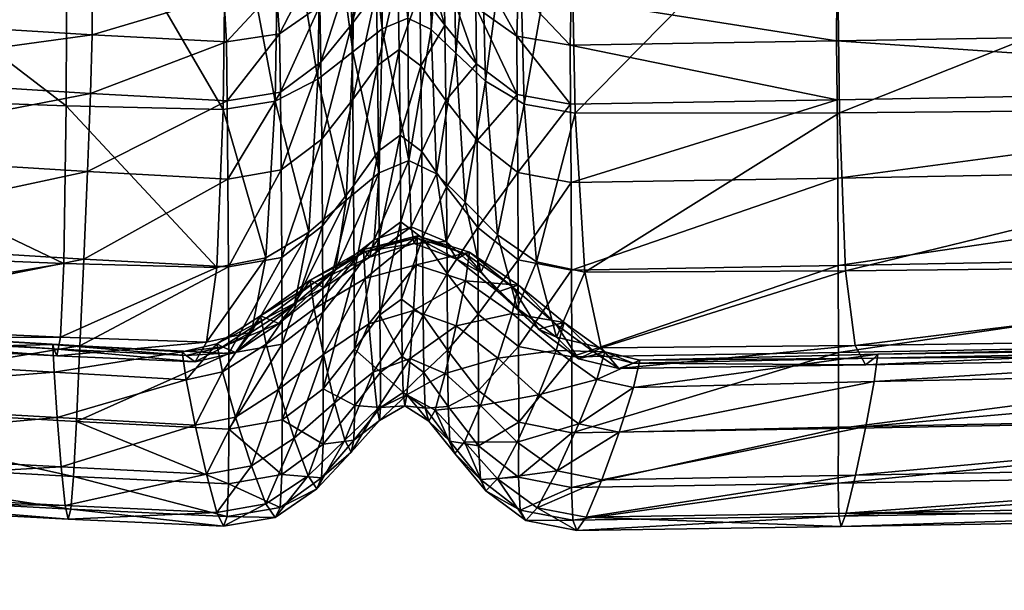
# Model space of a CAD drawing. Units: millimetres. Extents: x 0 to 6750, y 0 to 3200.
# Drawn here: x 955 to 967, y 686 to 693 of the extents above; entities that cross this region are included whole.
import ezdxf

# ---------------------------------------------------------------- set-up
doc = ezdxf.new("R2010")
doc.units = ezdxf.units.MM
doc.header["$MEASUREMENT"] = 0
doc.layers.add('stelaz', color=4, linetype='Continuous', true_color=0x00ffff)
doc.layers.add('tapicerka2', color=2, linetype='Continuous', true_color=0xffff00)

msp = doc.modelspace()

# ---------------------------------------------------------------- meshes
at = {"layer": 'stelaz'}
mesh = msp.add_polyface(dxfattribs=at)
corners = [(831.598, 1184.409, 640.137), (805.414, 1145.987, 640.137), (808.571, 1144.12, 636.477), (834.509, 1182.18, 636.477), (808.571, 1144.12, 636.477), (809.727, 1143.436, 631.478), (808.572, 1144.119, 626.477), (834.51, 1182.18, 626.477), (835.575, 1181.365, 631.478), (809.727, 1143.436, 631.478), (834.51, 1182.18, 626.477), (808.572, 1144.119, 626.477), (805.415, 1145.986, 622.817), (705.433, 655.595, 23.357), (908.727, 1321.131, 23.357), (904.224, 1322.655, 21.304), (700.845, 656.836, 21.301), (904.224, 1322.655, 21.304), (901.352, 1323.823, 17.15), (697.829, 657.528, 17.146), (901.352, 1323.823, 17.15), (900.879, 1324.323, 12.008), (697.193, 657.486, 12.004), (900.879, 1324.323, 12.008), (902.934, 1324.021, 7.256), (699.108, 656.72, 7.253), (902.934, 1324.021, 7.256), (906.965, 1322.998, 4.168), (703.061, 655.436, 4.166), (906.965, 1322.998, 4.168), (911.892, 1321.527, 3.57), (707.992, 653.978, 3.571), (911.892, 1321.527, 3.57), (916.395, 1320.004, 5.624), (712.58, 652.736, 5.626), (916.395, 1320.004, 5.624), (919.268, 1318.835, 9.778), (715.596, 652.044, 9.782), (919.268, 1318.835, 9.778), (919.74, 1318.335, 14.92), (716.232, 652.087, 14.924), (919.74, 1318.335, 14.92), (917.685, 1318.637, 19.671), (714.317, 652.853, 19.675), (917.685, 1318.637, 19.671), (913.654, 1319.661, 22.76), (710.364, 654.137, 22.761), (913.654, 1319.661, 22.76), (908.727, 1321.131, 23.357), (808.974, 993.609, 22.021), (810.2, 993.609, 28.928), (813.601, 992.671, 28.062), (815.793, 992.671, 34.606), (812.584, 993.609, 36.046), (818.141, 990.109, 33.551), (816.09, 990.109, 27.427), (813.601, 992.671, 28.062), (815.793, 992.671, 34.606), (807.027, 990.109, 38.542), (811.557, 990.109, 46.437), (813.611, 992.671, 44.868), (816.416, 993.609, 42.725), (812.584, 993.609, 36.046), (809.376, 992.671, 37.487), (813.611, 992.671, 44.868), (819.221, 992.671, 40.581), (816.416, 993.609, 42.725), (821.275, 990.109, 39.012), (819.221, 992.671, 40.581), (821.985, 993.609, 48.31), (819.904, 992.671, 51.18), (824.066, 992.671, 45.441), (821.985, 993.609, 48.31), (829.581, 993.609, 52.151), (828.511, 992.671, 55.532), (830.651, 992.671, 48.77), (829.581, 993.609, 52.151), (839.493, 993.609, 53.594), (839.24, 992.671, 57.094), (839.746, 992.671, 50.094), (839.493, 993.609, 53.594), (1125, 993.606, 53.606), (1125, 992.663, 57.102), (1125, 992.674, 50.106), (1125, 993.606, 53.606), (1125, 990.117, 47.54), (839.932, 990.109, 47.532), (839.746, 992.671, 50.094), (1125, 992.674, 50.106)]
mesh.append_faces([[corners[k] for k in face] for face in [(0, 1, 2, 2), (3, 4, 5, 5), (6, 7, 8, 8), (8, 9, 6, 6), (10, 11, 12, 12), (13, 14, 15, 15), (16, 17, 18, 18), (19, 20, 21, 21), (22, 23, 24, 24), (25, 26, 27, 27), (28, 29, 30, 30), (31, 32, 33, 33), (34, 35, 36, 36), (37, 38, 39, 39), (40, 41, 42, 42), (43, 44, 45, 45), (46, 47, 48, 48), (49, 50, 51, 51), (52, 51, 50, 50), (50, 53, 52, 52), (54, 55, 56, 56), (56, 57, 54, 54), (58, 59, 60, 60), (61, 62, 63, 63), (63, 64, 61, 61), (65, 52, 53, 53), (53, 66, 65, 65), (67, 54, 57, 57), (57, 68, 67, 67), (69, 61, 64, 64), (64, 70, 69, 69), (71, 65, 66, 66), (66, 72, 71, 71), (73, 69, 70, 70), (70, 74, 73, 73), (75, 71, 72, 72), (72, 76, 75, 75), (77, 73, 74, 74), (74, 78, 77, 77), (79, 75, 76, 76), (76, 80, 79, 79), (81, 77, 78, 78), (78, 82, 81, 81), (83, 79, 80, 80), (80, 84, 83, 83), (85, 86, 87, 87), (87, 88, 85, 85)]])
at = {"layer": 'tapicerka2'}
mesh = msp.add_polyface(dxfattribs=at)
corners = [(961.476, 699.818, 309.278), (961.515, 695.042, 310.004), (960.884, 695.13, 310.106), (959.556, 692.982, 311.881), (959.548, 695.945, 311.37), (959.801, 695.84, 311.192), (959.838, 692.847, 311.715), (960.076, 695.613, 310.833), (960.498, 692.221, 311.009), (960.421, 695.348, 310.426), (960.884, 695.13, 310.106), (960.137, 692.558, 311.383), (959.332, 695.384, 366.839), (959.367, 694.957, 365.761), (959.676, 694.805, 365.881), (959.7, 695.243, 366.982), (959.395, 694.568, 363.718), (959.674, 694.403, 363.81), (959.7, 695.243, 366.982), (960.025, 694.479, 366.167), (960.101, 694.938, 367.319), (959.994, 694.05, 364.034), (960.44, 694.105, 366.508), (960.553, 694.589, 367.719), (961.782, 696.392, 368.463), (961.699, 696.054, 368.497), (962.181, 695.978, 368.608), (962.248, 696.312, 368.565), (961.51, 695.531, 368.624), (962.029, 695.456, 368.746), (961.677, 694.229, 368.176), (961.844, 694.841, 368.696), (961.28, 694.919, 368.567), (961.28, 694.919, 368.567), (961.844, 694.841, 368.696), (961.072, 694.313, 368.048), (961.28, 694.919, 368.567), (960.746, 695.184, 368.214), (960.553, 694.589, 367.719), (960.961, 695.794, 368.264), (960.746, 695.184, 368.214), (960.239, 695.523, 367.782), (960.393, 696.13, 367.82), (960.239, 695.523, 367.782), (961.215, 696.663, 368.115), (961.137, 696.32, 368.141), (960.52, 696.659, 367.697), (959.291, 695.953, 367.262), (959.332, 695.384, 366.839), (959.7, 695.243, 366.982), (959.755, 695.817, 367.416), (959.755, 695.817, 367.416), (959.251, 696.557, 367.284), (959.291, 695.953, 367.262), (959.755, 695.817, 367.416), (959.819, 696.423, 367.442)]
mesh.append_faces([[corners[k] for k in face] for face in [(0, 1, 2, 2), (3, 4, 5, 5), (6, 5, 7, 7), (8, 9, 10, 10), (11, 7, 9, 9), (12, 13, 14, 14), (14, 15, 12, 12), (13, 16, 17, 17), (17, 14, 13, 13), (18, 14, 19, 19), (19, 20, 18, 18), (21, 19, 14, 14), (22, 23, 20, 20), (24, 25, 26, 26), (26, 27, 24, 24), (25, 28, 29, 29), (29, 26, 25, 25), (30, 31, 32, 32), (28, 33, 34, 34), (34, 29, 28, 28), (35, 36, 37, 37), (37, 38, 35, 35), (33, 28, 39, 39), (39, 40, 33, 33), (38, 37, 41, 41), (41, 20, 38, 38), (40, 39, 42, 42), (42, 43, 40, 40), (44, 45, 25, 25), (28, 25, 45, 45), (45, 39, 28, 28), (46, 42, 39, 39), (47, 48, 49, 49), (49, 50, 47, 47), (51, 18, 20, 20), (20, 41, 51, 51), (52, 53, 54, 54), (54, 55, 52, 52), (55, 54, 43, 43), (43, 42, 55, 55)]])
mesh = msp.add_polyface(dxfattribs=at)
corners = [(961.581, 691.833, 310.623), (961.515, 695.042, 310.004), (964.736, 695.045, 310.05), (964.778, 691.838, 310.668), (964.706, 699.821, 309.326), (972.951, 699.861, 309.456), (972.97, 695.098, 310.171), (972.985, 691.909, 310.782), (961.677, 694.229, 368.176), (961.579, 693.716, 366.904), (964.77, 693.763, 366.898), (964.824, 694.276, 368.164), (961.532, 693.219, 364.615), (964.746, 693.268, 364.612), (964.749, 691.995, 355.932), (964.742, 692.707, 361.044), (961.52, 692.656, 361.046), (972.978, 692.143, 355.904), (972.97, 692.847, 361.005), (972.964, 693.399, 364.558), (972.962, 693.885, 366.826), (972.967, 694.393, 368.07), (961.667, 697.903, 370.394), (961.838, 696.846, 369.992), (964.912, 696.86, 369.935), (961.838, 696.846, 369.992), (962.026, 696.436, 369.434), (965.02, 696.464, 369.37), (964.912, 696.86, 369.935), (962.179, 696.361, 368.9), (962.248, 696.312, 368.565), (965.147, 696.364, 368.497), (965.108, 696.403, 368.831), (962.026, 696.436, 369.434), (965.02, 696.464, 369.37), (964.813, 697.905, 370.344), (972.973, 696.938, 369.788), (972.994, 696.561, 369.216), (972.973, 696.938, 369.788), (972.967, 694.393, 368.07), (972.981, 695.009, 368.554), (964.918, 694.891, 368.67), (964.824, 694.276, 368.164), (962.248, 696.312, 368.565), (962.181, 695.978, 368.608), (965.109, 696.034, 368.55), (965.147, 696.364, 368.497), (962.029, 695.456, 368.746), (965.023, 695.509, 368.703), (961.844, 694.841, 368.696), (961.677, 694.229, 368.176), (961.844, 694.841, 368.696), (964.918, 694.891, 368.67)]
mesh.append_faces([[corners[k] for k in face] for face in [(0, 1, 2, 2), (2, 3, 0, 0), (4, 2, 1, 1), (5, 6, 2, 2), (6, 7, 3, 3), (3, 2, 6, 6), (8, 9, 10, 10), (10, 11, 8, 8), (9, 12, 13, 13), (13, 10, 9, 9), (14, 15, 16, 16), (12, 16, 15, 15), (15, 13, 12, 12), (17, 18, 15, 15), (15, 14, 17, 17), (18, 19, 13, 13), (13, 15, 18, 18), (20, 21, 11, 11), (11, 10, 20, 20), (19, 20, 10, 10), (10, 13, 19, 19), (22, 23, 24, 24), (25, 26, 27, 27), (27, 28, 25, 25), (29, 30, 31, 31), (31, 32, 29, 29), (33, 29, 32, 32), (32, 34, 33, 33), (35, 24, 36, 36), (37, 38, 28, 28), (39, 40, 41, 41), (41, 42, 39, 39), (43, 44, 45, 45), (45, 46, 43, 43), (44, 47, 48, 48), (48, 45, 44, 44), (49, 50, 42, 42), (42, 41, 49, 49), (47, 51, 52, 52), (52, 48, 47, 47)]])
mesh = msp.add_polyface(dxfattribs=at)
corners = [(955.426, 691.921, 311.301), (951.093, 692.076, 312.107), (951.077, 695.258, 311.5), (955.439, 695.122, 310.683), (945.945, 692.583, 357.819), (952.195, 692.292, 356.949), (952.316, 692.992, 362.015), (955.742, 692.782, 361.567), (946.262, 693.27, 362.829), (952.39, 693.541, 365.542), (955.74, 693.341, 365.125), (946.61, 694.28, 368.513), (952.415, 694.026, 367.793), (952.391, 694.531, 369.028), (946.478, 693.806, 366.307), (955.601, 694.342, 368.67), (955.697, 693.833, 367.405), (946.78, 697.284, 371.346), (946.728, 696.933, 370.771), (952.246, 696.694, 370.169), (952.351, 697.07, 370.736), (952.446, 698.092, 371.145), (952.351, 697.07, 370.736), (955.442, 696.92, 370.449), (955.26, 696.519, 369.894), (955.442, 696.92, 370.449), (946.683, 696.906, 370.225), (946.658, 696.886, 369.893), (952.119, 696.618, 369.296), (952.16, 696.648, 369.628), (955.046, 696.411, 369.032), (955.112, 696.453, 369.363), (946.728, 696.933, 370.771), (952.246, 696.694, 370.169), (955.26, 696.519, 369.894), (946.658, 696.886, 369.893), (946.665, 696.557, 369.964), (952.153, 696.29, 369.357), (952.119, 696.618, 369.296), (946.683, 696.026, 370.148), (952.23, 695.765, 369.523), (955.111, 696.083, 369.08), (955.046, 696.411, 369.032), (955.259, 695.564, 369.225), (946.693, 695.399, 370.16), (946.675, 694.781, 369.711), (952.391, 694.531, 369.028), (952.319, 695.145, 369.509), (955.601, 694.342, 368.67), (955.439, 694.951, 369.183), (946.693, 695.399, 370.16), (952.319, 695.145, 369.509), (955.439, 694.951, 369.183)]
mesh.append_faces([[corners[k] for k in face] for face in [(0, 1, 2, 2), (2, 3, 0, 0), (4, 5, 6, 6), (7, 6, 5, 5), (8, 6, 9, 9), (10, 9, 6, 6), (11, 12, 13, 13), (14, 9, 12, 12), (15, 13, 12, 12), (12, 16, 15, 15), (16, 12, 9, 9), (9, 10, 16, 16), (17, 18, 19, 19), (19, 20, 17, 17), (21, 22, 23, 23), (20, 19, 24, 24), (24, 25, 20, 20), (26, 27, 28, 28), (28, 29, 26, 26), (29, 28, 30, 30), (30, 31, 29, 29), (32, 26, 29, 29), (29, 33, 32, 32), (33, 29, 31, 31), (31, 34, 33, 33), (35, 36, 37, 37), (37, 38, 35, 35), (36, 39, 40, 40), (40, 37, 36, 36), (38, 37, 41, 41), (41, 42, 38, 38), (37, 40, 43, 43), (43, 41, 37, 37), (44, 45, 46, 46), (46, 47, 44, 44), (47, 46, 48, 48), (48, 49, 47, 47), (39, 50, 51, 51), (51, 40, 39, 39), (40, 51, 52, 52), (52, 43, 40, 40)]])
mesh = msp.add_polyface(dxfattribs=at)
corners = [(988.641, 692.306, 355.872), (972.978, 692.143, 355.904), (972.985, 691.201, 348.991), (964.755, 691.048, 349.014), (988.649, 691.369, 348.966), (972.991, 690.142, 341.176), (964.761, 689.988, 341.197), (988.654, 690.312, 341.153), (972.995, 689.091, 333.37), (964.765, 688.019, 326.495), (972.996, 688.169, 326.481), (964.764, 688.938, 333.389), (988.66, 688.334, 326.463), (972.994, 687.5, 321.419), (964.762, 687.355, 321.424), (988.659, 687.659, 321.413), (972.993, 687.096, 317.899), (964.768, 686.956, 317.889), (988.652, 687.25, 317.91), (972.997, 686.969, 315.634), (964.859, 686.994, 314.29), (973.01, 687.133, 314.34), (964.796, 686.832, 315.606), (973.019, 696.487, 368.336), (973.011, 696.516, 368.67), (965.108, 696.403, 368.831), (965.147, 696.364, 368.497), (972.994, 696.561, 369.216), (965.02, 696.464, 369.37), (964.912, 696.86, 369.935), (965.02, 696.464, 369.37), (972.994, 696.561, 369.216), (973.003, 690.014, 311.376), (973.033, 689.137, 312.042), (964.964, 689.023, 311.928), (964.848, 689.924, 311.265), (973.033, 689.137, 312.042), (973.066, 688.924, 312.688), (965.091, 688.788, 312.567), (964.964, 689.023, 311.928), (973.093, 689.024, 313.221), (973.106, 689.083, 313.549), (965.241, 688.918, 313.425), (965.195, 688.87, 313.096), (973.066, 688.924, 312.688), (965.091, 688.788, 312.567), (973.106, 689.083, 313.549), (973.094, 688.749, 313.579), (965.196, 688.586, 313.467), (965.241, 688.918, 313.425), (973.068, 688.197, 313.558), (965.094, 688.041, 313.463), (964.859, 686.994, 314.29), (964.97, 687.454, 313.657), (973.037, 687.601, 313.729), (973.037, 687.601, 313.729), (964.97, 687.454, 313.657), (972.981, 695.009, 368.554), (972.998, 695.632, 368.567), (965.023, 695.509, 368.703), (964.918, 694.891, 368.67), (973.013, 696.158, 368.398), (973.019, 696.487, 368.336), (965.147, 696.364, 368.497), (965.109, 696.034, 368.55)]
mesh.append_faces([[corners[k] for k in face] for face in [(0, 1, 2, 2), (3, 2, 1, 1), (4, 2, 5, 5), (6, 5, 2, 2), (7, 5, 8, 8), (9, 10, 8, 8), (11, 8, 5, 5), (12, 10, 13, 13), (14, 13, 10, 10), (15, 13, 16, 16), (17, 16, 13, 13), (18, 16, 19, 19), (20, 21, 19, 19), (22, 19, 16, 16), (23, 24, 25, 25), (25, 26, 23, 23), (24, 27, 28, 28), (28, 25, 24, 24), (29, 30, 31, 31), (32, 33, 34, 34), (34, 35, 32, 32), (36, 37, 38, 38), (38, 39, 36, 36), (40, 41, 42, 42), (42, 43, 40, 40), (44, 40, 43, 43), (43, 45, 44, 44), (46, 47, 48, 48), (48, 49, 46, 46), (47, 50, 51, 51), (51, 48, 47, 47), (52, 53, 54, 54), (50, 55, 56, 56), (56, 51, 50, 50), (57, 58, 59, 59), (59, 60, 57, 57), (61, 62, 63, 63), (63, 64, 61, 61), (58, 61, 64, 64), (64, 59, 58, 58)]])
mesh = msp.add_polyface(dxfattribs=at)
corners = [(960.965, 691.944, 310.714), (960.884, 695.13, 310.106), (961.515, 695.042, 310.004), (961.072, 694.313, 368.048), (960.949, 693.808, 366.79), (961.579, 693.716, 366.904), (961.677, 694.229, 368.176), (960.89, 693.321, 364.524), (961.532, 693.219, 364.615), (960.875, 692.767, 360.982), (961.52, 692.656, 361.046), (959.266, 695.845, 311.233), (959.548, 695.945, 311.37), (959.556, 692.982, 311.881), (959.801, 695.84, 311.192), (959.838, 692.847, 311.715), (959.556, 692.982, 311.881), (960.076, 695.613, 310.833), (960.137, 692.558, 311.383), (960.884, 695.13, 310.106), (960.965, 691.944, 310.714), (960.498, 692.221, 311.009), (960.421, 695.348, 310.426), (959.191, 692.412, 348.79), (959.453, 692.602, 348.729), (959.438, 693.494, 355.51), (959.702, 693.305, 355.548), (959.438, 693.494, 355.51), (959.453, 692.602, 348.729), (959.715, 692.406, 348.752), (959.177, 693.31, 355.585), (959.419, 694.115, 360.404), (959.676, 694.805, 365.881), (959.674, 694.403, 363.81), (959.994, 694.05, 364.034), (959.419, 694.115, 360.404), (959.685, 693.937, 360.467), (960.006, 692.898, 355.655), (959.993, 693.555, 360.627), (959.395, 694.568, 363.718), (960.881, 692.06, 355.894), (960.875, 692.767, 360.982), (960.378, 693.116, 360.821), (960.89, 693.321, 364.524), (960.389, 693.644, 364.301), (960.386, 692.431, 355.786), (960.949, 693.808, 366.79), (961.072, 694.313, 368.048), (960.553, 694.589, 367.719), (960.44, 694.105, 366.508), (960.101, 694.938, 367.319), (960.025, 694.479, 366.167), (961.28, 694.919, 368.567), (961.072, 694.313, 368.048), (961.677, 694.229, 368.176)]
mesh.append_faces([[corners[k] for k in face] for face in [(0, 1, 2, 2), (3, 4, 5, 5), (5, 6, 3, 3), (4, 7, 8, 8), (8, 5, 4, 4), (7, 9, 10, 10), (10, 8, 7, 7), (11, 12, 13, 13), (14, 15, 16, 16), (17, 18, 15, 15), (19, 20, 21, 21), (22, 21, 18, 18), (23, 24, 25, 25), (26, 27, 28, 28), (28, 29, 26, 26), (30, 25, 31, 31), (32, 33, 34, 34), (35, 27, 26, 26), (26, 36, 35, 35), (36, 26, 37, 37), (37, 38, 36, 36), (39, 35, 36, 36), (36, 33, 39, 39), (33, 36, 38, 38), (38, 34, 33, 33), (40, 41, 42, 42), (41, 43, 44, 44), (44, 42, 41, 41), (45, 42, 38, 38), (38, 37, 45, 45), (42, 44, 34, 34), (34, 38, 42, 42), (46, 47, 48, 48), (48, 49, 46, 46), (50, 51, 49, 49), (43, 46, 49, 49), (49, 44, 43, 43), (44, 49, 51, 51), (51, 34, 44, 44), (52, 53, 54, 54)]])
mesh = msp.add_polyface(dxfattribs=at)
corners = [(959.569, 691.26, 312.396), (959.209, 691.112, 312.285), (959.248, 692.855, 311.759), (958.81, 690.781, 312.026), (958.892, 692.574, 311.477), (959.556, 692.982, 311.881), (959.266, 695.845, 311.233), (958.932, 695.625, 310.922), (958.359, 690.395, 311.737), (958.467, 692.246, 311.162), (958.521, 695.368, 310.575), (959.438, 693.494, 355.51), (959.177, 693.31, 355.585), (959.191, 692.412, 348.79), (958.879, 692.91, 355.735), (958.892, 691.997, 348.907), (959.453, 692.602, 348.729), (959.202, 691.374, 341.06), (958.902, 690.953, 341.155), (958.026, 691.146, 349.202), (958.516, 691.52, 349.054), (958.505, 692.45, 355.919), (958.525, 690.469, 341.275), (958.017, 692.089, 356.099), (958.492, 693.134, 360.951), (958.862, 693.565, 360.705), (958.824, 694.059, 364.11), (958.452, 693.66, 364.43), (959.419, 694.115, 360.404), (959.158, 693.942, 360.503), (959.395, 694.568, 363.718), (959.126, 694.408, 363.846), (959.367, 694.957, 365.761), (959.069, 694.808, 365.918), (958.746, 694.486, 366.246), (958.61, 694.94, 367.404), (958.195, 694.595, 367.857), (958.361, 694.118, 366.638)]
mesh.append_faces([[corners[k] for k in face] for face in [(0, 1, 2, 2), (1, 3, 4, 4), (4, 2, 1, 1), (5, 2, 6, 6), (2, 4, 7, 7), (7, 6, 2, 2), (3, 8, 9, 9), (9, 4, 3, 3), (4, 9, 10, 10), (10, 7, 4, 4), (11, 12, 13, 13), (12, 14, 15, 15), (15, 13, 12, 12), (16, 13, 17, 17), (13, 15, 18, 18), (18, 17, 13, 13), (19, 20, 21, 21), (14, 21, 20, 20), (20, 15, 14, 14), (22, 18, 15, 15), (23, 21, 24, 24), (21, 14, 25, 25), (25, 24, 21, 21), (24, 25, 26, 26), (26, 27, 24, 24), (28, 29, 12, 12), (29, 28, 30, 30), (30, 31, 29, 29), (14, 12, 29, 29), (29, 25, 14, 14), (25, 29, 31, 31), (31, 26, 25, 25), (32, 33, 31, 31), (31, 30, 32, 32), (33, 34, 26, 26), (26, 31, 33, 33), (35, 36, 37, 37), (37, 34, 35, 35), (34, 37, 27, 27), (27, 26, 34, 34)]])
mesh = msp.add_polyface(dxfattribs=at)
corners = [(957.952, 691.979, 310.945), (957.326, 691.879, 310.952), (957.364, 695.083, 310.33), (958.006, 695.159, 310.331), (955.426, 691.921, 311.301), (955.439, 695.122, 310.683), (958.017, 692.089, 356.099), (957.374, 691.983, 356.233), (957.382, 691.035, 349.324), (958.026, 691.146, 349.202), (955.719, 692.072, 356.469), (955.683, 691.126, 349.568), (952.316, 692.992, 362.015), (955.742, 692.782, 361.567), (955.74, 693.341, 365.125), (958.006, 692.795, 361.181), (957.364, 692.697, 361.338), (957.967, 693.348, 364.721), (957.331, 693.259, 364.902), (957.704, 694.328, 368.255), (957.106, 694.259, 368.469), (957.252, 693.752, 367.191), (957.875, 693.831, 366.989), (955.601, 694.342, 368.67), (955.697, 693.833, 367.405), (957.952, 691.979, 310.945), (958.467, 692.246, 311.162), (958.359, 690.395, 311.737), (958.006, 695.159, 310.331), (958.521, 695.368, 310.575), (958.505, 692.45, 355.919), (958.017, 692.089, 356.099), (958.026, 691.146, 349.202), (958.492, 693.134, 360.951), (958.006, 692.795, 361.181), (958.452, 693.66, 364.43), (957.967, 693.348, 364.721), (958.195, 694.595, 367.857), (957.704, 694.328, 368.255), (957.875, 693.831, 366.989), (958.361, 694.118, 366.638), (957.704, 694.328, 368.255), (957.427, 694.924, 368.791), (956.869, 694.862, 369.002), (957.106, 694.259, 368.469), (955.439, 694.951, 369.183), (955.601, 694.342, 368.67), (957.427, 694.924, 368.791), (957.704, 694.328, 368.255), (958.195, 694.595, 367.857)]
mesh.append_faces([[corners[k] for k in face] for face in [(0, 1, 2, 2), (2, 3, 0, 0), (1, 4, 5, 5), (5, 2, 1, 1), (6, 7, 8, 8), (8, 9, 6, 6), (7, 10, 11, 11), (11, 8, 7, 7), (12, 13, 14, 14), (7, 6, 15, 15), (15, 16, 7, 7), (16, 15, 17, 17), (17, 18, 16, 16), (10, 7, 16, 16), (16, 13, 10, 10), (13, 16, 18, 18), (18, 14, 13, 13), (19, 20, 21, 21), (21, 22, 19, 19), (20, 23, 24, 24), (24, 21, 20, 20), (22, 21, 18, 18), (18, 17, 22, 22), (21, 24, 14, 14), (14, 18, 21, 21), (25, 26, 27, 27), (26, 25, 28, 28), (28, 29, 26, 26), (30, 31, 32, 32), (33, 34, 31, 31), (34, 33, 35, 35), (35, 36, 34, 34), (37, 38, 39, 39), (39, 40, 37, 37), (40, 39, 36, 36), (36, 35, 40, 40), (41, 42, 43, 43), (43, 44, 41, 41), (45, 46, 44, 44), (47, 48, 49, 49)]])
mesh = msp.add_polyface(dxfattribs=at)
corners = [(961.112, 690.036, 311.301), (960.965, 691.944, 310.714), (961.581, 691.833, 310.623), (961.515, 695.042, 310.004), (961.525, 691.941, 355.936), (960.881, 692.06, 355.894), (960.887, 691.116, 348.993), (961.531, 690.993, 349.02), (964.749, 691.995, 355.932), (960.875, 692.767, 360.982), (961.52, 692.656, 361.046), (959.248, 692.855, 311.759), (959.556, 692.982, 311.881), (959.569, 691.26, 312.396), (959.569, 691.26, 312.396), (959.556, 692.982, 311.881), (959.838, 692.847, 311.715), (959.905, 691.1, 312.237), (959.905, 691.1, 312.237), (960.137, 692.558, 311.383), (960.25, 690.758, 311.925), (960.965, 691.944, 310.714), (961.112, 690.036, 311.301), (960.641, 690.36, 311.574), (960.498, 692.221, 311.009), (959.211, 690.325, 333.34), (959.474, 690.519, 333.3), (959.464, 691.568, 341.009), (959.202, 691.374, 341.06), (959.453, 692.602, 348.729), (960.881, 692.06, 355.894), (960.386, 692.431, 355.786), (960.395, 691.501, 348.917), (960.887, 691.116, 348.993), (960.006, 692.898, 355.655), (960.017, 691.985, 348.825), (960.402, 690.45, 341.135), (960.893, 690.059, 341.188), (960.026, 690.941, 341.071), (959.715, 692.406, 348.752), (959.453, 692.602, 348.729), (959.464, 691.568, 341.009), (959.726, 691.369, 341.021), (959.702, 693.305, 355.548), (959.474, 690.519, 333.3), (959.735, 690.32, 333.301), (960.378, 693.116, 360.821), (959.599, 690.459, 313.018), (959.152, 690.299, 312.915), (959.209, 691.112, 312.285), (959.599, 690.459, 313.018), (960.021, 690.281, 312.861)]
mesh.append_faces([[corners[k] for k in face] for face in [(0, 1, 2, 2), (3, 2, 1, 1), (4, 5, 6, 6), (6, 7, 4, 4), (8, 4, 7, 7), (9, 5, 4, 4), (4, 10, 9, 9), (11, 12, 13, 13), (14, 15, 16, 16), (16, 17, 14, 14), (18, 16, 19, 19), (19, 20, 18, 18), (21, 22, 23, 23), (23, 24, 21, 21), (24, 23, 20, 20), (20, 19, 24, 24), (25, 26, 27, 27), (28, 27, 29, 29), (30, 31, 32, 32), (32, 33, 30, 30), (31, 34, 35, 35), (35, 32, 31, 31), (33, 32, 36, 36), (36, 37, 33, 33), (32, 35, 38, 38), (38, 36, 32, 32), (39, 40, 41, 41), (41, 42, 39, 39), (34, 43, 39, 39), (39, 35, 34, 34), (35, 39, 42, 42), (42, 38, 35, 35), (44, 45, 42, 42), (42, 41, 44, 44), (38, 42, 45, 45), (46, 31, 30, 30), (13, 47, 48, 48), (48, 49, 13, 13), (50, 14, 17, 17), (51, 18, 20, 20)]])
mesh = msp.add_polyface(dxfattribs=at)
corners = [(943.166, 692.317, 313.487), (951.093, 692.076, 312.107), (951.122, 690.187, 312.696), (955.397, 690.013, 311.899), (955.426, 691.921, 311.301), (944.068, 688.655, 328.849), (951.457, 688.337, 327.721), (951.633, 689.254, 334.564), (955.55, 688.101, 327.102), (955.593, 689.018, 333.979), (944.509, 689.57, 335.63), (951.83, 690.301, 342.319), (955.639, 690.067, 341.769), (945.507, 691.656, 351.015), (952.025, 691.354, 350.082), (952.195, 692.292, 356.949), (945.009, 690.611, 343.319), (955.719, 692.072, 356.469), (955.683, 691.126, 349.568), (951.327, 687.671, 322.695), (955.515, 687.438, 322.043), (951.239, 687.269, 319.2), (955.483, 687.041, 318.518), (951.191, 687.145, 316.95), (951.182, 687.312, 315.661), (955.413, 687.087, 314.931), (955.451, 686.92, 316.242), (955.742, 692.782, 361.567), (951.312, 689.267, 314.842), (951.286, 689.207, 314.516), (955.278, 688.983, 313.733), (955.264, 689.035, 314.063), (951.235, 689.105, 313.99), (955.312, 688.895, 313.203), (951.175, 689.314, 313.354), (955.356, 689.121, 312.563), (951.235, 689.105, 313.99), (951.175, 689.314, 313.354), (955.356, 689.121, 312.563), (955.312, 688.895, 313.203), (951.182, 687.312, 315.661), (951.21, 687.781, 315.047), (955.365, 687.554, 314.299), (955.413, 687.087, 314.931), (951.21, 687.781, 315.047), (951.254, 688.38, 314.866), (955.317, 688.149, 314.104), (955.365, 687.554, 314.299), (951.294, 688.934, 314.878), (951.312, 689.267, 314.842), (955.264, 689.035, 314.063), (955.28, 688.7, 314.106)]
mesh.append_faces([[corners[k] for k in face] for face in [(0, 1, 2, 2), (3, 2, 1, 1), (1, 4, 3, 3), (5, 6, 7, 7), (6, 8, 9, 9), (9, 7, 6, 6), (10, 7, 11, 11), (7, 9, 12, 12), (12, 11, 7, 7), (13, 14, 15, 15), (16, 11, 14, 14), (17, 15, 14, 14), (14, 18, 17, 17), (18, 14, 11, 11), (11, 12, 18, 18), (6, 19, 20, 20), (20, 8, 6, 6), (19, 21, 22, 22), (22, 20, 19, 19), (23, 24, 25, 25), (25, 26, 23, 23), (21, 23, 26, 26), (26, 22, 21, 21), (15, 17, 27, 27), (28, 29, 30, 30), (30, 31, 28, 28), (29, 32, 33, 33), (33, 30, 29, 29), (34, 2, 3, 3), (3, 35, 34, 34), (36, 37, 38, 38), (38, 39, 36, 36), (40, 41, 42, 42), (42, 43, 40, 40), (44, 45, 46, 46), (46, 47, 44, 44), (48, 49, 50, 50), (50, 51, 48, 48), (45, 48, 51, 51), (51, 46, 45, 45)]])
mesh = msp.add_polyface(dxfattribs=at)
corners = [(961.699, 689.91, 311.219), (961.581, 691.833, 310.623), (964.778, 691.838, 310.668), (964.848, 689.924, 311.265), (972.985, 691.909, 310.782), (973.003, 690.014, 311.376), (972.978, 692.143, 355.904), (964.749, 691.995, 355.932), (964.755, 691.048, 349.014), (972.985, 691.201, 348.991), (964.761, 689.988, 341.197), (961.531, 690.993, 349.02), (961.537, 689.932, 341.205), (961.541, 687.966, 326.507), (964.765, 688.019, 326.495), (964.764, 688.938, 333.389), (961.54, 688.883, 333.399), (972.995, 689.091, 333.37), (972.991, 690.142, 341.176), (972.996, 688.169, 326.481), (964.762, 687.355, 321.424), (972.994, 687.5, 321.419), (964.768, 686.956, 317.889), (961.538, 687.305, 321.437), (961.551, 686.908, 317.902), (961.712, 686.944, 314.292), (964.859, 686.994, 314.29), (964.796, 686.832, 315.606), (961.602, 686.784, 315.616), (972.997, 686.969, 315.634), (972.993, 687.096, 317.899), (961.52, 692.656, 361.046), (961.525, 691.941, 355.936), (962.361, 688.846, 313.368), (962.283, 688.808, 313.036), (965.195, 688.87, 313.096), (965.241, 688.918, 313.425), (962.108, 688.742, 312.51), (965.091, 688.788, 312.567), (961.894, 688.995, 311.876), (964.964, 689.023, 311.928), (962.108, 688.742, 312.51), (961.894, 688.995, 311.876), (964.964, 689.023, 311.928), (965.091, 688.788, 312.567), (961.712, 686.944, 314.292), (961.901, 687.396, 313.644), (964.97, 687.454, 313.657), (964.859, 686.994, 314.29), (961.901, 687.396, 313.644), (962.112, 687.974, 313.433), (965.094, 688.041, 313.463), (964.97, 687.454, 313.657), (962.284, 688.513, 313.42), (962.361, 688.846, 313.368), (965.241, 688.918, 313.425), (965.196, 688.586, 313.467), (973.037, 687.601, 313.729), (973.01, 687.133, 314.34)]
mesh.append_faces([[corners[k] for k in face] for face in [(0, 1, 2, 2), (2, 3, 0, 0), (4, 5, 3, 3), (3, 2, 4, 4), (6, 7, 8, 8), (9, 8, 10, 10), (11, 8, 7, 7), (12, 10, 8, 8), (13, 14, 15, 15), (16, 15, 10, 10), (17, 15, 14, 14), (18, 10, 15, 15), (19, 14, 20, 20), (21, 20, 22, 22), (23, 20, 14, 14), (24, 22, 20, 20), (25, 26, 27, 27), (27, 28, 25, 25), (28, 27, 22, 22), (22, 24, 28, 28), (29, 27, 26, 26), (30, 22, 27, 27), (31, 32, 7, 7), (33, 34, 35, 35), (35, 36, 33, 33), (34, 37, 38, 38), (38, 35, 34, 34), (39, 0, 3, 3), (3, 40, 39, 39), (41, 42, 43, 43), (43, 44, 41, 41), (45, 46, 47, 47), (47, 48, 45, 45), (49, 50, 51, 51), (51, 52, 49, 49), (53, 54, 55, 55), (55, 56, 53, 53), (50, 53, 56, 56), (56, 51, 50, 50), (57, 58, 48, 48)]])
mesh = msp.add_polyface(dxfattribs=at)
corners = [(957.842, 690.081, 311.54), (957.246, 689.965, 311.554), (957.326, 691.879, 310.952), (957.952, 691.979, 310.945), (955.397, 690.013, 311.899), (955.426, 691.921, 311.301), (957.393, 688.926, 333.714), (958.038, 689.039, 333.609), (958.034, 690.088, 341.402), (957.389, 689.975, 341.515), (955.593, 689.018, 333.979), (955.639, 690.067, 341.769), (958.026, 691.146, 349.202), (957.382, 691.035, 349.324), (955.683, 691.126, 349.568), (958.359, 690.395, 311.737), (957.842, 690.081, 311.54), (957.952, 691.979, 310.945), (958.525, 690.469, 341.275), (958.034, 690.088, 341.402), (958.038, 689.039, 333.609), (958.516, 691.52, 349.054), (958.026, 691.146, 349.202), (957.666, 689.182, 312.204), (957.121, 689.063, 312.22), (957.666, 689.182, 312.204), (957.474, 688.939, 312.848), (956.985, 688.824, 312.863), (957.121, 689.063, 312.22), (955.356, 689.121, 312.563), (955.312, 688.895, 313.203), (955.356, 689.121, 312.563), (957.318, 689.007, 313.385), (957.249, 689.043, 313.726), (956.827, 688.944, 313.732), (956.875, 688.9, 313.396), (955.264, 689.035, 314.063), (955.278, 688.983, 313.733), (957.845, 689.352, 313.576), (957.776, 689.382, 313.924), (957.474, 688.939, 312.848), (957.998, 689.286, 313.035), (958.429, 689.786, 313.852), (958.378, 689.812, 314.206), (957.666, 689.182, 312.204), (958.186, 689.521, 312.392), (957.666, 689.182, 312.204), (958.186, 689.521, 312.392), (957.318, 688.702, 313.784), (957.249, 689.043, 313.726), (957.776, 689.382, 313.924), (957.844, 689.038, 313.987), (958.378, 689.812, 314.206), (958.426, 689.465, 314.275)]
mesh.append_faces([[corners[k] for k in face] for face in [(0, 1, 2, 2), (2, 3, 0, 0), (1, 4, 5, 5), (5, 2, 1, 1), (6, 7, 8, 8), (8, 9, 6, 6), (10, 6, 9, 9), (9, 11, 10, 10), (12, 13, 9, 9), (9, 8, 12, 12), (13, 14, 11, 11), (11, 9, 13, 13), (15, 16, 17, 17), (18, 19, 20, 20), (21, 22, 19, 19), (0, 23, 24, 24), (24, 1, 0, 0), (25, 26, 27, 27), (27, 28, 25, 25), (1, 24, 29, 29), (29, 4, 1, 1), (30, 31, 28, 28), (32, 33, 34, 34), (34, 35, 32, 32), (35, 34, 36, 36), (36, 37, 35, 35), (33, 32, 38, 38), (38, 39, 33, 33), (32, 40, 41, 41), (41, 38, 32, 32), (39, 38, 42, 42), (42, 43, 39, 39), (44, 16, 15, 15), (15, 45, 44, 44), (40, 46, 47, 47), (47, 41, 40, 40), (48, 49, 50, 50), (50, 51, 48, 48), (51, 50, 52, 52), (52, 53, 51, 51)]])
mesh = msp.add_polyface(dxfattribs=at)
corners = [(958.533, 688.498, 326.665), (958.914, 688.976, 326.612), (958.909, 689.904, 333.412), (958.531, 689.42, 333.505), (958.038, 689.039, 333.609), (958.525, 690.469, 341.275), (958.902, 690.953, 341.155), (959.474, 690.519, 333.3), (959.211, 690.325, 333.34), (959.218, 689.392, 326.574), (959.464, 691.568, 341.009), (959.202, 691.374, 341.06), (958.034, 690.088, 341.402), (958.516, 691.52, 349.054), (958.892, 691.997, 348.907), (959.49, 688.888, 321.707), (959.482, 689.583, 326.549), (959.225, 688.701, 321.707), (959.209, 691.112, 312.285), (959.152, 690.299, 312.915), (958.681, 689.939, 312.668), (958.81, 690.781, 312.026), (959.152, 690.299, 312.915), (959.092, 690.09, 313.552), (958.542, 689.718, 313.308), (958.681, 689.939, 312.668), (959.661, 690.325, 314.197), (959.673, 690.347, 314.556), (959.021, 690.184, 314.456), (959.043, 690.16, 314.098), (958.378, 689.812, 314.206), (958.429, 689.786, 313.852), (959.633, 690.255, 313.652), (959.092, 690.09, 313.552), (958.542, 689.718, 313.308), (957.845, 689.352, 313.576), (957.998, 689.286, 313.035), (958.186, 689.521, 312.392), (958.359, 690.395, 311.737), (958.186, 689.521, 312.392), (957.995, 688.488, 313.999), (957.844, 689.038, 313.987), (958.426, 689.465, 314.275), (959.04, 689.834, 314.529), (959.021, 690.184, 314.456), (959.673, 690.347, 314.556), (958.378, 689.812, 314.206), (959.084, 689.283, 314.536), (958.537, 688.914, 314.284), (958.672, 688.328, 314.459)]
mesh.append_faces([[corners[k] for k in face] for face in [(0, 1, 2, 2), (2, 3, 0, 0), (4, 3, 5, 5), (3, 2, 6, 6), (6, 5, 3, 3), (7, 8, 9, 9), (10, 11, 8, 8), (1, 9, 8, 8), (8, 2, 1, 1), (2, 8, 11, 11), (11, 6, 2, 2), (12, 5, 13, 13), (14, 13, 5, 5), (15, 16, 9, 9), (17, 9, 1, 1), (18, 19, 20, 20), (20, 21, 18, 18), (22, 23, 24, 24), (24, 25, 22, 22), (26, 27, 28, 28), (28, 29, 26, 26), (29, 28, 30, 30), (30, 31, 29, 29), (32, 26, 29, 29), (29, 33, 32, 32), (33, 29, 31, 31), (31, 34, 33, 33), (35, 36, 34, 34), (34, 31, 35, 35), (37, 38, 21, 21), (21, 20, 37, 37), (36, 39, 25, 25), (25, 24, 36, 36), (40, 41, 42, 42), (43, 44, 45, 45), (44, 43, 42, 42), (42, 46, 44, 44), (43, 47, 48, 48), (48, 42, 43, 43), (49, 48, 47, 47)]])
mesh = msp.add_polyface(dxfattribs=at)
corners = [(961.581, 691.833, 310.623), (961.699, 689.91, 311.219), (961.112, 690.036, 311.301), (961.531, 690.993, 349.02), (960.887, 691.116, 348.993), (960.893, 690.059, 341.188), (961.537, 689.932, 341.205), (964.755, 691.048, 349.014), (960.897, 689.009, 333.392), (961.54, 688.883, 333.399), (964.761, 689.988, 341.197), (960.407, 689.401, 333.363), (960.897, 689.009, 333.392), (960.893, 690.059, 341.188), (960.402, 690.45, 341.135), (962.283, 688.808, 313.036), (962.361, 688.846, 313.368), (961.938, 688.946, 313.442), (961.355, 689.121, 311.951), (961.894, 688.995, 311.876), (961.622, 688.862, 312.581), (961.355, 689.121, 311.951), (961.894, 688.995, 311.876), (961.112, 690.036, 311.301), (961.355, 689.121, 311.951), (960.878, 689.472, 312.215), (960.641, 690.36, 311.574), (961.355, 689.121, 311.951), (961.622, 688.862, 312.581), (961.139, 689.221, 312.843), (960.878, 689.472, 312.215), (960.44, 689.905, 312.556), (960.25, 690.758, 311.925), (960.65, 689.672, 313.184), (960.44, 689.905, 312.556), (961.841, 688.916, 313.106), (961.447, 689.299, 313.714), (961.352, 689.274, 313.372), (960.897, 689.752, 314.069), (960.821, 689.73, 313.719), (960.302, 690.152, 314.388), (960.256, 690.131, 314.032), (960.253, 689.805, 314.463), (960.302, 690.152, 314.388), (960.897, 689.752, 314.069), (960.82, 689.409, 314.142), (960.143, 689.258, 314.476), (961.938, 688.946, 313.442), (961.842, 688.611, 313.505), (961.352, 688.96, 313.784), (961.447, 689.299, 313.714), (960.646, 688.867, 314.162)]
mesh.append_faces([[corners[k] for k in face] for face in [(0, 1, 2, 2), (3, 4, 5, 5), (5, 6, 3, 3), (7, 3, 6, 6), (8, 9, 6, 6), (6, 5, 8, 8), (10, 6, 9, 9), (11, 12, 13, 13), (13, 14, 11, 11), (15, 16, 17, 17), (18, 2, 1, 1), (1, 19, 18, 18), (20, 21, 22, 22), (23, 24, 25, 25), (25, 26, 23, 23), (27, 28, 29, 29), (29, 30, 27, 27), (26, 25, 31, 31), (31, 32, 26, 26), (30, 29, 33, 33), (33, 34, 30, 30), (35, 17, 36, 36), (36, 37, 35, 35), (37, 36, 38, 38), (38, 39, 37, 37), (28, 35, 37, 37), (37, 29, 28, 28), (29, 37, 39, 39), (39, 33, 29, 29), (40, 41, 39, 39), (39, 38, 40, 40), (33, 39, 41, 41), (42, 43, 44, 44), (44, 45, 42, 42), (46, 42, 45, 45), (47, 48, 49, 49), (49, 50, 47, 47), (50, 49, 45, 45), (45, 44, 50, 50), (51, 45, 49, 49)]])
mesh = msp.add_polyface(dxfattribs=at)
corners = [(959.218, 689.392, 326.574), (959.482, 689.583, 326.549), (959.474, 690.519, 333.3), (959.482, 689.583, 326.549), (959.742, 689.386, 326.534), (959.735, 690.32, 333.301), (959.474, 690.519, 333.3), (960.038, 688.964, 326.526), (960.033, 689.892, 333.327), (960.026, 690.941, 341.071), (960.411, 688.479, 326.521), (960.407, 689.401, 333.363), (960.402, 690.45, 341.135), (959.225, 688.701, 321.707), (959.49, 688.888, 321.707), (959.49, 688.888, 321.707), (959.749, 688.696, 321.666), (959.599, 690.459, 313.018), (959.633, 690.255, 313.652), (959.092, 690.09, 313.552), (959.152, 690.299, 312.915), (959.673, 690.347, 314.556), (959.661, 690.325, 314.197), (960.256, 690.131, 314.032), (960.302, 690.152, 314.388), (959.633, 690.255, 313.652), (960.15, 690.066, 313.491), (960.65, 689.672, 313.184), (959.905, 691.1, 312.237), (960.021, 690.281, 312.861), (959.599, 690.459, 313.018), (960.25, 690.758, 311.925), (960.44, 689.905, 312.556), (960.021, 690.281, 312.861), (959.599, 690.459, 313.018), (960.021, 690.281, 312.861), (960.44, 689.905, 312.556), (959.673, 690.347, 314.556), (959.657, 689.997, 314.631), (959.04, 689.834, 314.529), (959.624, 689.447, 314.638), (959.084, 689.283, 314.536), (959.584, 688.865, 314.794), (959.139, 688.699, 314.697), (959.584, 688.865, 314.794), (959.624, 689.447, 314.638), (960.143, 689.258, 314.476), (960.009, 688.681, 314.644), (960.646, 688.867, 314.162), (959.657, 689.997, 314.631), (959.673, 690.347, 314.556), (960.302, 690.152, 314.388), (960.253, 689.805, 314.463), (960.82, 689.409, 314.142)]
mesh.append_faces([[corners[k] for k in face] for face in [(0, 1, 2, 2), (3, 4, 5, 5), (5, 6, 3, 3), (4, 7, 8, 8), (8, 5, 4, 4), (5, 8, 9, 9), (7, 10, 11, 11), (11, 8, 7, 7), (8, 11, 12, 12), (12, 9, 8, 8), (0, 13, 14, 14), (4, 3, 15, 15), (15, 16, 4, 4), (7, 4, 16, 16), (17, 18, 19, 19), (19, 20, 17, 17), (21, 22, 23, 23), (23, 24, 21, 21), (22, 25, 26, 26), (26, 23, 22, 22), (23, 26, 27, 27), (28, 29, 30, 30), (31, 32, 33, 33), (25, 34, 35, 35), (35, 26, 25, 25), (26, 35, 36, 36), (36, 27, 26, 26), (37, 38, 39, 39), (38, 40, 41, 41), (41, 39, 38, 38), (40, 42, 43, 43), (43, 41, 40, 40), (44, 45, 46, 46), (46, 47, 44, 44), (47, 46, 48, 48), (49, 50, 51, 51), (51, 52, 49, 49), (45, 49, 52, 52), (52, 46, 45, 45), (53, 48, 46, 46)]])
mesh = msp.add_polyface(dxfattribs=at)
corners = [(957.394, 688.01, 326.827), (958.039, 688.122, 326.736), (958.038, 689.039, 333.609), (958.035, 687.459, 321.692), (957.39, 687.348, 321.761), (958.039, 688.122, 326.736), (958.533, 688.498, 326.665), (958.531, 689.42, 333.505), (958.038, 689.039, 333.609), (959.187, 688.253, 315.232), (959.215, 688.116, 316.362), (958.87, 687.731, 316.21), (958.796, 687.877, 315.026), (959.225, 688.271, 318.411), (958.906, 687.875, 318.326), (958.914, 688.976, 326.612), (958.917, 688.295, 321.688), (959.225, 688.701, 321.707), (958.035, 687.459, 321.692), (958.532, 687.828, 321.675), (958.012, 687.062, 318.187), (958.512, 687.421, 318.235), (957.952, 686.94, 315.93), (957.842, 687.104, 314.631), (958.353, 687.445, 314.794), (958.458, 687.289, 316.042), (957.842, 687.104, 314.631), (957.666, 687.564, 313.999), (958.182, 687.901, 314.191), (958.353, 687.445, 314.794), (957.666, 687.564, 313.999), (957.474, 688.153, 313.795), (957.995, 688.488, 313.999), (958.182, 687.901, 314.191), (958.672, 688.328, 314.459), (958.796, 687.877, 315.026), (958.537, 688.914, 314.284), (958.672, 688.328, 314.459), (958.426, 689.465, 314.275), (959.139, 688.699, 314.697), (959.187, 688.253, 315.232), (959.084, 689.283, 314.536), (959.139, 688.699, 314.697)]
mesh.append_faces([[corners[k] for k in face] for face in [(0, 1, 2, 2), (3, 1, 0, 0), (0, 4, 3, 3), (5, 6, 7, 7), (7, 8, 5, 5), (9, 10, 11, 11), (11, 12, 9, 9), (10, 13, 14, 14), (14, 11, 10, 10), (15, 16, 17, 17), (13, 17, 16, 16), (16, 14, 13, 13), (5, 18, 19, 19), (19, 6, 5, 5), (18, 20, 21, 21), (21, 19, 18, 18), (6, 19, 16, 16), (16, 15, 6, 6), (19, 21, 14, 14), (14, 16, 19, 19), (22, 23, 24, 24), (24, 25, 22, 22), (25, 24, 12, 12), (12, 11, 25, 25), (20, 22, 25, 25), (25, 21, 20, 20), (21, 25, 11, 11), (11, 14, 21, 21), (26, 27, 28, 28), (28, 29, 26, 26), (30, 31, 32, 32), (32, 33, 30, 30), (29, 28, 34, 34), (34, 35, 29, 29), (33, 32, 36, 36), (36, 37, 33, 33), (38, 36, 32, 32), (39, 40, 35, 35), (35, 34, 39, 39), (41, 42, 37, 37)]])
mesh = msp.add_polyface(dxfattribs=at)
corners = [(960.897, 689.009, 333.392), (960.407, 689.401, 333.363), (960.411, 688.479, 326.521), (959.545, 688.423, 315.317), (959.519, 688.291, 316.422), (959.215, 688.116, 316.362), (959.187, 688.253, 315.232), (959.502, 688.452, 318.442), (959.225, 688.271, 318.411), (959.49, 688.888, 321.707), (959.225, 688.701, 321.707), (960.898, 688.092, 326.515), (960.411, 687.808, 321.53), (960.038, 688.964, 326.526), (960.043, 688.283, 321.601), (960.896, 687.429, 321.469), (960.434, 687.399, 318.087), (960.065, 687.862, 318.237), (959.749, 688.696, 321.666), (959.49, 688.888, 321.707), (959.502, 688.452, 318.442), (959.768, 688.264, 318.37), (959.545, 688.423, 315.317), (959.886, 688.241, 315.185), (959.809, 688.107, 316.319), (959.519, 688.291, 316.422), (959.886, 688.241, 315.185), (960.241, 687.854, 314.928), (960.124, 687.714, 316.118), (960.915, 687.029, 317.961), (960.502, 687.263, 315.889), (960.642, 687.41, 314.633), (959.584, 688.865, 314.794), (959.545, 688.423, 315.317), (959.187, 688.253, 315.232), (959.139, 688.699, 314.697), (959.545, 688.423, 315.317), (959.584, 688.865, 314.794), (960.009, 688.681, 314.644), (959.886, 688.241, 315.185), (960.434, 688.294, 314.349), (960.241, 687.854, 314.928), (960.646, 688.867, 314.162), (960.434, 688.294, 314.349), (960.009, 688.681, 314.644), (960.878, 687.852, 314.015), (960.642, 687.41, 314.633)]
mesh.append_faces([[corners[k] for k in face] for face in [(0, 1, 2, 2), (3, 4, 5, 5), (5, 6, 3, 3), (4, 7, 8, 8), (8, 5, 4, 4), (7, 9, 10, 10), (10, 8, 7, 7), (11, 2, 12, 12), (2, 13, 14, 14), (14, 12, 2, 2), (15, 12, 16, 16), (12, 14, 17, 17), (17, 16, 12, 12), (18, 19, 20, 20), (20, 21, 18, 18), (18, 14, 13, 13), (14, 18, 21, 21), (21, 17, 14, 14), (22, 23, 24, 24), (24, 25, 22, 22), (26, 27, 28, 28), (28, 24, 26, 26), (25, 24, 21, 21), (21, 20, 25, 25), (24, 28, 17, 17), (17, 21, 24, 24), (29, 16, 30, 30), (27, 31, 30, 30), (30, 28, 27, 27), (28, 30, 16, 16), (16, 17, 28, 28), (32, 33, 34, 34), (34, 35, 32, 32), (36, 37, 38, 38), (38, 39, 36, 36), (39, 38, 40, 40), (40, 41, 39, 39), (42, 43, 44, 44), (45, 46, 41, 41), (41, 40, 45, 45)]])
mesh = msp.add_polyface(dxfattribs=at)
corners = [(958.038, 689.039, 333.609), (957.393, 688.926, 333.714), (957.394, 688.01, 326.827), (955.55, 688.101, 327.102), (955.593, 689.018, 333.979), (957.842, 687.104, 314.631), (957.952, 686.94, 315.93), (957.327, 686.834, 315.95), (957.248, 687.001, 314.632), (958.012, 687.062, 318.187), (957.371, 686.953, 318.231), (955.451, 686.92, 316.242), (955.413, 687.087, 314.931), (955.483, 687.041, 318.518), (957.39, 687.348, 321.761), (955.515, 687.438, 322.043), (958.035, 687.459, 321.692), (957.121, 689.063, 312.22), (956.985, 688.824, 312.863), (955.312, 688.895, 313.203), (957.474, 688.939, 312.848), (957.318, 689.007, 313.385), (956.875, 688.9, 313.396), (956.985, 688.824, 312.863), (955.278, 688.983, 313.733), (955.312, 688.895, 313.203), (957.249, 689.043, 313.726), (957.318, 688.702, 313.784), (956.876, 688.606, 313.783), (956.827, 688.944, 313.732), (957.474, 688.153, 313.795), (956.986, 688.057, 313.789), (955.28, 688.7, 314.106), (955.264, 689.035, 314.063), (955.317, 688.149, 314.104), (957.666, 687.564, 313.999), (957.842, 687.104, 314.631), (957.248, 687.001, 314.632), (957.122, 687.465, 313.992), (955.413, 687.087, 314.931), (955.365, 687.554, 314.299), (957.666, 687.564, 313.999), (957.122, 687.465, 313.992), (955.365, 687.554, 314.299), (957.844, 689.038, 313.987), (957.995, 688.488, 313.999)]
mesh.append_faces([[corners[k] for k in face] for face in [(0, 1, 2, 2), (3, 2, 1, 1), (1, 4, 3, 3), (5, 6, 7, 7), (7, 8, 5, 5), (6, 9, 10, 10), (10, 7, 6, 6), (8, 7, 11, 11), (11, 12, 8, 8), (7, 10, 13, 13), (13, 11, 7, 7), (14, 2, 3, 3), (3, 15, 14, 14), (9, 16, 14, 14), (14, 10, 9, 9), (10, 14, 15, 15), (15, 13, 10, 10), (17, 18, 19, 19), (20, 21, 22, 22), (22, 23, 20, 20), (23, 22, 24, 24), (24, 25, 23, 23), (26, 27, 28, 28), (28, 29, 26, 26), (27, 30, 31, 31), (31, 28, 27, 27), (29, 28, 32, 32), (32, 33, 29, 29), (28, 31, 34, 34), (34, 32, 28, 28), (35, 36, 37, 37), (37, 38, 35, 35), (38, 37, 39, 39), (39, 40, 38, 38), (30, 41, 42, 42), (42, 31, 30, 30), (31, 42, 43, 43), (43, 34, 31, 31), (30, 27, 44, 44), (44, 45, 30, 30)]])
mesh = msp.add_polyface(dxfattribs=at)
corners = [(960.898, 688.092, 326.515), (961.541, 687.966, 326.507), (961.54, 688.883, 333.399), (960.897, 689.009, 333.392), (964.764, 688.938, 333.389), (960.896, 687.429, 321.469), (961.538, 687.305, 321.437), (960.915, 687.029, 317.961), (961.551, 686.908, 317.902), (964.765, 688.019, 326.495), (964.762, 687.355, 321.424), (961.122, 687.057, 314.391), (961.712, 686.944, 314.292), (961.602, 686.784, 315.616), (960.982, 686.903, 315.699), (960.411, 688.479, 326.521), (960.898, 688.092, 326.515), (960.897, 689.009, 333.392), (960.411, 687.808, 321.53), (960.896, 687.429, 321.469), (960.434, 687.399, 318.087), (960.915, 687.029, 317.961), (960.642, 687.41, 314.633), (961.122, 687.057, 314.391), (960.982, 686.903, 315.699), (960.502, 687.263, 315.889), (961.938, 688.946, 313.442), (961.841, 688.916, 313.106), (962.283, 688.808, 313.036), (961.622, 688.862, 312.581), (962.108, 688.742, 312.51), (961.894, 688.995, 311.876), (962.108, 688.742, 312.51), (961.622, 688.862, 312.581), (961.122, 687.057, 314.391), (961.361, 687.503, 313.745), (961.901, 687.396, 313.644), (961.712, 686.944, 314.292), (961.361, 687.503, 313.745), (961.625, 688.075, 313.528), (962.112, 687.974, 313.433), (961.901, 687.396, 313.644), (961.842, 688.611, 313.505), (961.938, 688.946, 313.442), (962.361, 688.846, 313.368), (962.284, 688.513, 313.42), (961.138, 688.423, 313.808), (961.352, 688.96, 313.784), (960.646, 688.867, 314.162), (961.361, 687.503, 313.745), (961.122, 687.057, 314.391), (960.642, 687.41, 314.633), (960.878, 687.852, 314.015), (960.878, 687.852, 314.015), (960.434, 688.294, 314.349)]
mesh.append_faces([[corners[k] for k in face] for face in [(0, 1, 2, 2), (2, 3, 0, 0), (4, 2, 1, 1), (1, 0, 5, 5), (5, 6, 1, 1), (6, 5, 7, 7), (7, 8, 6, 6), (9, 1, 6, 6), (10, 6, 8, 8), (11, 12, 13, 13), (13, 14, 11, 11), (14, 13, 8, 8), (8, 7, 14, 14), (15, 16, 17, 17), (18, 19, 16, 16), (20, 21, 19, 19), (22, 23, 24, 24), (24, 25, 22, 22), (25, 24, 21, 21), (26, 27, 28, 28), (27, 29, 30, 30), (30, 28, 27, 27), (31, 32, 33, 33), (34, 35, 36, 36), (36, 37, 34, 34), (38, 39, 40, 40), (40, 41, 38, 38), (42, 43, 44, 44), (44, 45, 42, 42), (39, 42, 45, 45), (45, 40, 39, 39), (42, 39, 46, 46), (46, 47, 42, 42), (47, 46, 48, 48), (49, 50, 51, 51), (51, 52, 49, 49), (39, 38, 53, 53), (53, 46, 39, 39), (46, 53, 54, 54), (54, 48, 46, 46)]])

doc.saveas('drawing.dxf')
